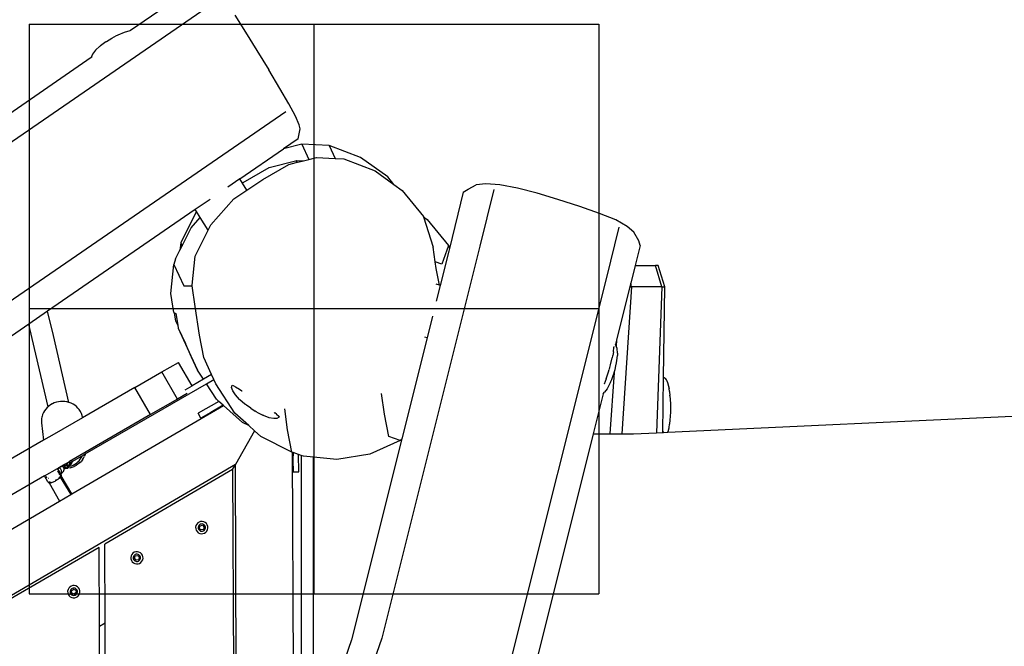
# Model space of a CAD drawing. Units: millimetres. Extents: x -384 to 3336, y -101 to 1313.
# Drawn here: x 407 to 476, y 370 to 414 of the extents above; entities that cross this region are included whole.
import ezdxf

# ---------------------------------------------------------------- set-up
doc = ezdxf.new("R2010")
doc.units = ezdxf.units.MM
doc.header["$LTSCALE"] = 45
doc.header["$PDSIZE"] = -1
doc.layers.add('Fundamenty', color=4, linetype='Continuous')
doc.layers.add('VP-DIM', color=7, linetype='Continuous')
doc.layers.add('VP-EQ', color=7, linetype='Continuous', true_color=0x8a3492)
doc.dimstyles.get("Standard").update_dxf_attribs({"dimtxt": 14, "dimasz": 20, "dimexe": 20, "dimexo": 50, "dimgap": 20, "dimtad": 0, "dimdec": 0, "dimzin": 0, "dimdsep": 46, "dimtxsty": 'Standard', "dimcen": -0.09, "dimadec": 0, "dimazin": 0, "dimtfac": 1, "dimtdec": 4, "dimtofl": 0, "dimtmove": 0, "dimatfit": 3, "dimfxl": 70, "dimfxlon": 1, "dimtolj": 1, "dimtzin": 0, "dimarcsym": 0})

# ---------------------------------------------------------------- blocks, each defined once
blk = doc.blocks.new('*D1255')
at = {"layer": 'Defpoints', "color": 0}
for p in [(243.197, 747.996), (1108.383, 408.367), (243.197, 125.983)]:
    blk.add_point(p, dxfattribs=at)
at = {"layer": 'VP-DIM', "color": 0, "lineweight": -2}
for p, q in [((243.197, 677.996), (243.197, 767.996)), ((1108.383, 677.996), (1108.383, 767.996)), ((263.197, 747.996), (634.515, 747.996)), ((1088.383, 747.996), (711.848, 747.996))]:
    blk.add_line(p, q, dxfattribs=at)
at = {"layer": 'VP-DIM', "color": 0}
for points in [[(263.197, 751.33), (263.197, 744.663), (243.197, 747.996)], [(1088.383, 744.663), (1088.383, 751.33), (1108.383, 747.996)]]:
    blk.add_solid(points, dxfattribs=at)
at = {"layer": 'VP-DIM', "color": 0, "insert": (673.182, 747.996), "char_height": 14, "attachment_point": 5}
blk.add_mtext('\\A1;875', dxfattribs=at)
blk = doc.blocks.new('*D1256')
at = {"layer": 'Defpoints', "color": 0}
for p in [(986.347, 503.996), (283.854, 101.8), (1359.101, 101.8)]:
    blk.add_point(p, dxfattribs=at)
at = {"layer": 'VP-DIM', "color": 0, "lineweight": -2}
for p, q in [((1289.101, 503.996), (1379.101, 503.996)), ((1359.101, 483.996), (1359.101, 335.872)), ((1359.101, 121.8), (1359.101, 265.539)), ((1289.101, 101.8), (1379.101, 101.8))]:
    blk.add_line(p, q, dxfattribs=at)
at = {"layer": 'VP-DIM', "color": 0}
for points in [[(1362.434, 483.996), (1355.767, 483.996), (1359.101, 503.996)], [(1355.767, 121.8), (1362.434, 121.8), (1359.101, 101.8)]]:
    blk.add_solid(points, dxfattribs=at)
at = {"layer": 'VP-DIM', "color": 0, "insert": (1359.101, 300.705), "char_height": 14, "attachment_point": 5, "rotation": 90}
blk.add_mtext('\\A1;410', dxfattribs=at)
blk = doc.blocks.new('*D1263')
at = {"layer": 'Defpoints', "color": 0}
for p in [(994.275, 673.13), (233.548, -87.018), (1469.76, -87.018)]:
    blk.add_point(p, dxfattribs=at)
at = {"layer": 'VP-DIM', "color": 0, "lineweight": -2}
for p, q in [((1399.76, 673.13), (1489.76, 673.13)), ((1469.76, 653.13), (1469.76, 339.847)), ((1469.76, -67.018), (1469.76, 264.847)), ((1399.76, -87.018), (1489.76, -87.018))]:
    blk.add_line(p, q, dxfattribs=at)
at = {"layer": 'VP-DIM', "color": 0}
for points in [[(1473.093, 653.13), (1466.426, 653.13), (1469.76, 673.13)], [(1466.426, -67.018), (1473.093, -67.018), (1469.76, -87.018)]]:
    blk.add_solid(points, dxfattribs=at)
at = {"layer": 'VP-DIM', "color": 0, "insert": (1469.76, 302.347), "char_height": 14, "attachment_point": 5, "rotation": 90}
blk.add_mtext('\\A1;760', dxfattribs=at)
blk = doc.blocks.new('*D1264')
at = {"layer": 'Defpoints', "color": 0}
for p in [(1262.395, 881.341), (92.724, 428.566), (1262.395, 402.938)]:
    blk.add_point(p, dxfattribs=at)
at = {"layer": 'VP-DIM', "color": 0, "lineweight": -2}
for p, q in [((92.724, 811.341), (92.724, 901.341)), ((1262.395, 811.341), (1262.395, 901.341)), ((112.724, 881.341), (637.726, 881.341)), ((1242.395, 881.341), (717.393, 881.341))]:
    blk.add_line(p, q, dxfattribs=at)
at = {"layer": 'VP-DIM', "color": 0}
for points in [[(112.724, 884.674), (112.724, 878.007), (92.724, 881.341)], [(1242.395, 878.007), (1242.395, 884.674), (1262.395, 881.341)]]:
    blk.add_solid(points, dxfattribs=at)
at = {"layer": 'VP-DIM', "color": 0, "insert": (677.559, 881.341), "char_height": 14, "attachment_point": 5}
blk.add_mtext('\\A1;1170', dxfattribs=at)
blk = doc.blocks.new('RB1314_')
at = {"color": 0}
for p, q in [((1742.201, -291.496), (1737.266, -294.886)), ((1719.061, -309.477), (1743.331, -292.787)), ((1744.588, -293.821), (1745.35, -294.998)), ((1735.954, -295.421), (1736.287, -295.245)), ((1736.287, -295.245), (1736.357, -295.208)), ((1736.357, -295.208), (1736.401, -295.188)), ((1736.401, -295.188), (1736.839, -295.008)), ((1736.839, -295.008), (1737.237, -294.893)), ((1737.266, -294.886), (1737.237, -294.893)), ((1737.266, -294.886), (1737.25, -294.896)), ((1745.35, -294.998), (1746.15, -296.28)), ((1735.532, -295.681), (1735.159, -295.961)), ((1735.532, -295.681), (1735.578, -295.651)), ((1735.578, -295.651), (1735.954, -295.421)), ((1734.604, -296.549), (1734.505, -296.78)), ((1734.816, -296.279), (1734.604, -296.549)), ((1735.126, -295.988), (1734.816, -296.279)), ((1735.126, -295.988), (1735.159, -295.961)), ((1746.15, -296.28), (1746.992, -297.654)), ((1734.505, -296.78), (1728.088, -301.198)), ((1734.552, -296.752), (1734.505, -296.78)), ((1734.505, -296.78), (1734.506, -296.784)), ((1747.769, -298.951), (1746.992, -297.654)), ((1748.399, -300.034), (1747.769, -298.951)), ((1748.851, -300.899), (1748.399, -300.034)), ((1723.892, -317.263), (1748.172, -300.567)), ((1749.126, -301.507), (1748.851, -300.899)), ((1749.046, -302.498), (1749.189, -301.783)), ((1749.189, -301.783), (1749.126, -301.507)), ((1749.046, -302.498), (1748.023, -303.2)), ((1744.953, -305.309), (1748.023, -303.2)), ((1749.306, -302.87), (1748.023, -303.2)), ((1751.228, -302.971), (1749.306, -302.87)), ((1749.306, -302.87), (1749.806, -303.935)), ((1753.426, -303.803), (1751.228, -302.971)), ((1751.228, -302.971), (1751.651, -303.873)), ((1747.015, -304.502), (1748.956, -304.005)), ((1748.393, -304.296), (1748.904, -304.165)), ((1748.956, -304.005), (1748.904, -304.165)), ((1748.904, -304.165), (1749.431, -304.031)), ((1748.956, -304.005), (1749.431, -304.031)), ((1749.431, -304.031), (1749.806, -303.935)), ((1749.806, -303.935), (1750.334, -303.8)), ((1750.334, -303.8), (1751.651, -303.873)), ((1751.651, -303.873), (1752.256, -303.907)), ((1752.256, -303.907), (1754.452, -304.746)), ((1755.333, -305.174), (1753.426, -303.803)), ((1745.188, -305.566), (1747.015, -304.502)), ((1746.566, -305.361), (1748.393, -304.296)), ((1754.452, -304.746), (1755.754, -305.69)), ((1744.953, -305.309), (1744.101, -305.895)), ((1745.133, -305.602), (1744.953, -305.309)), ((1745.133, -305.602), (1745.188, -305.566)), ((1745.441, -306.102), (1745.133, -305.602)), ((1745.441, -306.102), (1746.566, -305.361)), ((1755.754, -305.69), (1755.333, -305.174)), ((1744.526, -306.706), (1745.441, -306.102)), ((1755.754, -305.69), (1756.357, -306.126)), ((1756.357, -306.126), (1757.841, -307.953)), ((1760.643, -306.243), (1759.664, -310.186)), ((1760.643, -306.243), (1760.974, -306.035)), ((1760.974, -306.035), (1761.55, -305.722)), ((1762.225, -305.661), (1761.55, -305.722)), ((1762.789, -306.049), (1761.799, -310.04)), ((1763.206, -305.733), (1762.225, -305.661)), ((1764.449, -305.969), (1763.206, -305.733)), ((1765.841, -306.313), (1764.449, -305.969)), ((1767.293, -306.744), (1765.841, -306.313)), ((1742.86, -306.749), (1741.822, -307.463)), ((1742.904, -308.535), (1744.526, -306.706)), ((1768.817, -307.237), (1767.293, -306.744)), ((1741.822, -307.463), (1731.449, -314.598)), ((1741.885, -307.612), (1740.795, -309.797)), ((1741.902, -307.593), (1741.822, -307.463)), ((1741.902, -307.593), (1741.885, -307.612)), ((1742.165, -308.02), (1741.902, -307.593)), ((1770.216, -307.737), (1768.817, -307.237)), ((1741.528, -308.738), (1742.165, -308.02)), ((1742.715, -308.913), (1742.165, -308.02)), ((1757.841, -307.953), (1757.846, -307.971)), ((1757.846, -307.971), (1758.109, -308.159)), ((1757.846, -307.971), (1758.534, -310.09)), ((1758.109, -308.159), (1759.596, -309.976)), ((1771.345, -308.191), (1770.216, -307.737)), ((1772.141, -308.652), (1771.345, -308.191)), ((1740.893, -310.006), (1741.528, -308.738)), ((1741.809, -310.724), (1742.715, -308.913)), ((1742.715, -308.913), (1742.904, -308.535)), ((1771.569, -308.697), (1770.666, -312.336)), ((1772.609, -309.058), (1772.141, -308.652)), ((1772.968, -309.652), (1772.609, -309.058)), ((1773.059, -309.988), (1772.968, -309.652)), ((1740.435, -310.922), (1740.744, -310.305)), ((1740.795, -309.797), (1740.744, -310.305)), ((1740.744, -310.305), (1740.893, -310.006)), ((1740.795, -309.797), (1740.893, -310.006)), ((1761.799, -310.04), (1754.914, -337.561)), ((1758.672, -311.13), (1758.534, -310.09)), ((1759.618, -310.371), (1759.014, -312.785)), ((1759.596, -309.976), (1759.134, -311.296)), ((1759.596, -309.976), (1759.664, -310.186)), ((1759.664, -310.186), (1759.618, -310.371)), ((1773.059, -309.988), (1772.713, -311.383)), ((1740.435, -310.922), (1740.307, -311.322)), ((1741.602, -312.762), (1741.809, -310.724)), ((1759.134, -311.296), (1758.672, -311.13)), ((1758.734, -311.598), (1758.672, -311.13)), ((1740.101, -313.355), (1740.307, -311.322)), ((1740.307, -311.322), (1741.008, -312.815)), ((1758.962, -312.769), (1758.734, -311.598)), ((1772.713, -311.383), (1772.402, -312.635)), ((1772.713, -311.383), (1774.141, -311.383)), ((1774.584, -312.883), (1774.141, -311.383)), ((1774.332, -311.383), (1774.141, -311.383)), ((1774.787, -312.883), (1774.332, -311.383)), ((1770.666, -312.336), (1763.689, -340.223)), ((1741.008, -312.815), (1741.609, -312.811)), ((1741.609, -312.811), (1741.602, -312.762)), ((1741.802, -314.27), (1741.609, -312.811)), ((1759.014, -312.785), (1758.736, -313.897)), ((1758.962, -312.769), (1758.742, -312.703)), ((1759.014, -312.785), (1758.962, -312.769)), ((1772.454, -312.883), (1771.778, -323.213)), ((1772.341, -312.883), (1772.158, -313.618)), ((1772.402, -312.635), (1772.341, -312.883)), ((1772.341, -312.883), (1772.454, -312.883)), ((1772.454, -312.883), (1772.402, -312.635)), ((1774.584, -312.883), (1772.454, -312.883)), ((1774.584, -312.883), (1774.222, -323.137)), ((1774.584, -312.883), (1774.787, -312.883)), ((1774.709, -319.266), (1774.787, -312.883)), ((1740.316, -314.682), (1740.101, -313.355)), ((1772.158, -313.618), (1771.405, -316.63)), ((1731.449, -314.598), (1730.129, -315.506)), ((1731.863, -316.303), (1731.449, -314.598)), ((1742.126, -316.284), (1741.802, -314.27)), ((1740.316, -314.682), (1740.357, -314.706)), ((1740.357, -314.706), (1740.444, -314.756)), ((1740.455, -315.288), (1740.357, -314.706)), ((1740.444, -314.756), (1740.589, -315.583)), ((1740.589, -315.583), (1740.455, -315.288)), ((1758.473, -314.949), (1758.094, -316.464)), ((1730.129, -315.506), (1724.825, -319.155)), ((1730.375, -316.519), (1730.129, -315.506)), ((1740.589, -315.583), (1740.627, -315.795)), ((1740.627, -315.795), (1741.499, -317.731)), ((1740.627, -315.795), (1741.129, -316.866)), ((1731.477, -321.31), (1730.375, -316.519)), ((1732.943, -321), (1731.863, -316.303)), ((1742.429, -317.843), (1742.126, -316.284)), ((1758.094, -316.464), (1756.32, -323.556)), ((1758.094, -316.464), (1757.953, -316.421)), ((1771.405, -316.63), (1771.329, -316.931)), ((1771.405, -316.63), (1771.375, -317.048)), ((1741.562, -317.829), (1741.129, -316.866)), ((1771.184, -317.46), (1771.226, -317.123)), ((1771.224, -317.083), (1771.225, -317.079)), ((1771.224, -317.083), (1771.226, -317.123)), ((1771.329, -316.931), (1771.327, -316.939)), ((1771.357, -317), (1771.329, -316.931)), ((1771.375, -317.048), (1771.357, -317)), ((1771.438, -317.223), (1771.375, -317.048)), ((1771.461, -317.546), (1771.438, -317.223)), ((1741.499, -317.731), (1741.562, -317.829)), ((1741.499, -317.731), (1741.967, -318.729)), ((1741.967, -318.729), (1741.562, -317.829)), ((1742.965, -319.038), (1742.429, -317.843)), ((1770.984, -318.36), (1771.101, -317.882)), ((1771.13, -317.726), (1771.101, -317.882)), ((1771.137, -317.698), (1771.13, -317.726)), ((1771.184, -317.46), (1771.137, -317.698)), ((1771.405, -318.232), (1771.426, -318.063)), ((1771.426, -318.063), (1771.462, -317.71)), ((1771.461, -317.546), (1771.462, -317.71)), ((1739.474, -318.864), (1740.643, -318.189)), ((1741.591, -319.831), (1740.643, -318.189)), ((1742.387, -319.372), (1741.967, -318.729)), ((1770.841, -318.859), (1770.889, -318.692)), ((1770.899, -318.65), (1770.889, -318.692)), ((1770.899, -318.65), (1770.984, -318.36)), ((1771.243, -318.897), (1771.305, -318.682)), ((1771.305, -318.682), (1771.363, -318.443)), ((1771.363, -318.443), (1771.405, -318.232)), ((1737.579, -319.958), (1739.474, -318.864)), ((1740.574, -320.769), (1739.474, -318.864)), ((1742.387, -319.372), (1741.591, -319.831)), ((1742.965, -319.038), (1742.387, -319.372)), ((1742.606, -319.707), (1743.13, -319.404)), ((1743.13, -319.404), (1742.965, -319.038)), ((1743.266, -319.707), (1743.13, -319.404)), ((1770.68, -319.348), (1770.539, -319.717)), ((1770.68, -319.348), (1770.841, -318.859)), ((1771.243, -318.897), (1770.936, -323.213)), ((1770.988, -319.583), (1771.069, -319.398)), ((1771.069, -319.398), (1771.153, -319.176)), ((1771.153, -319.176), (1771.233, -318.932)), ((1771.233, -318.932), (1771.243, -318.897)), ((1774.662, -323.116), (1774.709, -319.266)), ((1774.75, -319.275), (1774.709, -319.266)), ((1774.814, -319.318), (1774.75, -319.275)), ((1774.868, -319.356), (1774.814, -319.318)), ((1774.909, -319.42), (1774.868, -319.356)), ((1774.96, -319.503), (1774.909, -319.42)), ((1737.579, -319.958), (1733.9, -322.082)), ((1734.098, -324.619), (1742.606, -319.707)), ((1738.679, -321.863), (1737.579, -319.958)), ((1741.108, -320.11), (1741.591, -319.831)), ((1743.304, -320.775), (1742.606, -319.707)), ((1744.601, -321.756), (1743.266, -319.707)), ((1744.372, -319.954), (1744.406, -319.781)), ((1744.453, -320.191), (1744.372, -319.954)), ((1744.406, -319.781), (1744.474, -319.807)), ((1744.474, -319.807), (1744.65, -319.908)), ((1744.65, -319.908), (1744.923, -320.076)), ((1744.923, -320.076), (1745.095, -320.186)), ((1770.538, -319.726), (1770.539, -319.717)), ((1770.741, -320.048), (1770.556, -320.287)), ((1770.844, -319.858), (1770.741, -320.048)), ((1770.988, -319.583), (1770.844, -319.858)), ((1774.764, -319.533), (1774.769, -319.523)), ((1775.008, -319.629), (1774.96, -319.503)), ((1774.968, -319.571), (1774.97, -319.574)), ((1775.052, -319.797), (1775.008, -319.629)), ((1775.092, -320.002), (1775.052, -319.797)), ((1775.054, -319.836), (1775.059, -319.858)), ((1775.059, -319.858), (1775.092, -320.027)), ((1775.092, -320.027), (1775.092, -320.002)), ((1775.123, -320.236), (1775.092, -320.027)), ((1740.574, -320.769), (1738.679, -321.863)), ((1741.26, -320.373), (1740.574, -320.769)), ((1743.477, -320.93), (1743.304, -320.775)), ((1744.645, -320.477), (1744.453, -320.191)), ((1744.933, -320.79), (1744.645, -320.477)), ((1744.956, -320.815), (1744.933, -320.79)), ((1745.311, -321.124), (1744.956, -320.815)), ((1745.095, -320.186), (1745.101, -320.188)), ((1745.101, -320.188), (1745.11, -320.195)), ((1755.1, -321.833), (1754.906, -320.368)), ((1770.459, -320.411), (1769.758, -323.213)), ((1770.459, -320.411), (1770.556, -320.287)), ((1770.486, -320.301), (1770.459, -320.411)), ((1775.123, -320.236), (1775.125, -320.239)), ((1775.125, -320.239), (1775.129, -320.282)), ((1775.129, -320.282), (1775.152, -320.502)), ((1775.155, -320.536), (1775.152, -320.502)), ((1775.155, -320.536), (1775.174, -320.809)), ((1775.174, -320.809), (1775.185, -321.096)), ((1731.314, -321.476), (1731.228, -321.594)), ((1731.413, -321.367), (1731.314, -321.476)), ((1731.477, -321.31), (1731.413, -321.367)), ((1731.524, -321.268), (1731.477, -321.31)), ((1731.48, -321.322), (1731.477, -321.31)), ((1731.646, -321.18), (1731.524, -321.268)), ((1731.776, -321.105), (1731.646, -321.18)), ((1731.784, -321.101), (1731.776, -321.105)), ((1731.92, -321.039), (1731.784, -321.101)), ((1732.063, -320.991), (1731.92, -321.039)), ((1732.211, -320.956), (1732.063, -320.991)), ((1732.361, -320.937), (1732.211, -320.956)), ((1732.512, -320.931), (1732.361, -320.937)), ((1732.663, -320.941), (1732.512, -320.931)), ((1732.811, -320.965), (1732.663, -320.941)), ((1732.811, -320.965), (1732.818, -320.967)), ((1732.943, -321), (1732.818, -320.967)), ((1732.946, -321.015), (1732.943, -321)), ((1732.965, -321.006), (1732.943, -321)), ((1733.106, -321.059), (1732.965, -321.006)), ((1733.239, -321.126), (1733.106, -321.059)), ((1733.148, -327.434), (1743.803, -321.222)), ((1733.364, -321.206), (1733.239, -321.126)), ((1733.478, -321.297), (1733.364, -321.206)), ((1733.581, -321.399), (1733.478, -321.297)), ((1733.671, -321.511), (1733.581, -321.399)), ((1733.748, -321.631), (1733.671, -321.511)), ((1743.477, -320.93), (1742.012, -321.757)), ((1743.786, -321.207), (1742.906, -321.712)), ((1743.786, -321.207), (1743.477, -320.93)), ((1743.803, -321.222), (1743.786, -321.207)), ((1745.125, -322.404), (1743.803, -321.222)), ((1745.351, -321.155), (1745.311, -321.124)), ((1745.417, -321.203), (1745.351, -321.155)), ((1745.717, -321.417), (1745.417, -321.203)), ((1745.717, -321.417), (1746.025, -321.611)), ((1748.299, -322.929), (1748.105, -321.464)), ((1775.185, -321.096), (1775.189, -321.389)), ((1775.189, -321.389), (1775.185, -321.682)), ((1731.026, -322.146), (1731.016, -322.287)), ((1731.052, -322.007), (1731.026, -322.146)), ((1731.052, -322.007), (1731.056, -321.987)), ((1731.098, -321.851), (1731.056, -321.987)), ((1731.155, -321.72), (1731.098, -321.851)), ((1731.228, -321.594), (1731.155, -321.72)), ((1733.9, -322.082), (1731.911, -323.23)), ((1738.679, -321.863), (1732.986, -325.15)), ((1733.81, -321.759), (1733.748, -321.631)), ((1733.819, -321.777), (1733.81, -321.759)), ((1733.865, -321.911), (1733.819, -321.777)), ((1733.896, -322.048), (1733.865, -321.911)), ((1733.896, -322.048), (1733.9, -322.082)), ((1742.209, -322.105), (1742.012, -321.757)), ((1742.906, -321.712), (1742.209, -322.105)), ((1745.581, -322.635), (1744.601, -321.756)), ((1746.096, -321.654), (1746.025, -321.611)), ((1746.141, -321.68), (1746.096, -321.654)), ((1746.141, -321.68), (1746.561, -321.89)), ((1746.595, -321.903), (1746.561, -321.89)), ((1746.595, -321.903), (1746.995, -322.051)), ((1746.995, -322.051), (1747.331, -322.119)), ((1747.331, -322.119), (1747.582, -322.104)), ((1747.371, -321.721), (1747.387, -321.731)), ((1747.387, -321.731), (1747.4, -321.743)), ((1747.528, -321.836), (1747.4, -321.743)), ((1747.528, -321.836), (1747.684, -321.958)), ((1747.582, -322.104), (1747.729, -322.007)), ((1747.729, -322.007), (1747.684, -321.958)), ((1755.404, -323.395), (1755.1, -321.833)), ((1775.014, -323.1), (1800.257, -321.919)), ((1775.173, -321.968), (1775.153, -322.24)), ((1775.185, -321.682), (1775.173, -321.968)), ((1731.016, -322.287), (1731.023, -322.428)), ((1731.023, -322.428), (1731.167, -323.66)), ((1745.581, -322.635), (1745.125, -322.404)), ((1745.988, -323), (1745.581, -322.635)), ((1775.056, -322.911), (1775.013, -323.07)), ((1775.049, -322.973), (1775.089, -322.771)), ((1775.082, -322.78), (1775.056, -322.911)), ((1775.089, -322.771), (1775.12, -322.539)), ((1775.123, -322.536), (1775.12, -322.539)), ((1775.127, -322.492), (1775.123, -322.536)), ((1775.15, -322.274), (1775.127, -322.492)), ((1775.153, -322.24), (1775.15, -322.274)), ((1731.911, -323.23), (1731.167, -323.66)), ((1731.911, -323.23), (1731.883, -323.218)), ((1745.988, -323), (1744.635, -325.367)), ((1746.422, -323.389), (1745.988, -323)), ((1748.604, -324.495), (1746.422, -323.389)), ((1748.604, -324.495), (1748.299, -322.929)), ((1756.32, -323.556), (1752.787, -337.675)), ((1756.212, -323.685), (1755.404, -323.395)), ((1756.32, -323.556), (1756.212, -323.685)), ((1769.758, -323.213), (1765.597, -339.844)), ((1769.758, -323.213), (1770.936, -323.213)), ((1770.936, -323.213), (1771.778, -323.213)), ((1771.778, -323.213), (1772.601, -323.213)), ((1772.601, -323.213), (1774.222, -323.137)), ((1774.222, -323.137), (1774.662, -323.116)), ((1774.662, -323.116), (1774.714, -323.114)), ((1774.714, -323.114), (1774.694, -323.051)), ((1774.714, -323.114), (1775.001, -323.1)), ((1775.013, -323.07), (1775.001, -323.1)), ((1775.001, -323.1), (1775.014, -323.1)), ((1775.014, -323.1), (1775.049, -322.973)), ((1731.167, -323.66), (1716.244, -332.276)), ((1756.212, -323.685), (1754.07, -324.648)), ((1733.182, -325.148), (1733.883, -324.743)), ((1733.744, -324.999), (1733.813, -324.893)), ((1733.813, -324.893), (1733.869, -324.782)), ((1733.869, -324.782), (1733.883, -324.743)), ((1733.883, -324.743), (1734.098, -324.619)), ((1733.897, -325.035), (1733.976, -324.913)), ((1733.976, -324.913), (1734.041, -324.785)), ((1734.091, -324.651), (1734.041, -324.785)), ((1734.098, -324.619), (1734.091, -324.651)), ((1748.632, -324.505), (1748.604, -324.495)), ((1748.632, -324.505), (1748.736, -349.245)), ((1748.683, -324.523), (1748.632, -324.505)), ((1748.683, -324.523), (1748.682, -325.028)), ((1748.682, -325.028), (1748.686, -324.524)), ((1748.686, -324.524), (1748.683, -324.523)), ((1749.08, -324.666), (1748.686, -324.524)), ((1749.085, -325.87), (1749.08, -324.666)), ((1749.255, -324.729), (1749.08, -324.666)), ((1749.414, -324.786), (1749.255, -324.729)), ((1749.255, -324.729), (1749.255, -338.842)), ((1750.134, -324.859), (1749.414, -324.786)), ((1751.751, -325.023), (1750.134, -324.859)), ((1750.134, -339.844), (1750.134, -324.859)), ((1754.07, -324.648), (1751.751, -325.023)), ((1744.635, -325.367), (1678.776, -363.763)), ((1731.231, -326.163), (1732.14, -325.638)), ((1732.153, -325.661), (1732.096, -325.688)), ((1732.14, -325.638), (1732.223, -325.59)), ((1732.14, -325.638), (1732.153, -325.661)), ((1732.206, -325.636), (1732.153, -325.661)), ((1732.153, -325.661), (1732.293, -325.902)), ((1732.254, -325.611), (1732.206, -325.636)), ((1732.223, -325.59), (1732.231, -325.586)), ((1732.223, -325.59), (1732.233, -325.591)), ((1732.231, -325.586), (1732.24, -325.581)), ((1732.231, -325.586), (1732.233, -325.591)), ((1732.233, -325.591), (1732.237, -325.597)), ((1732.237, -325.597), (1732.245, -325.603)), ((1732.24, -325.581), (1732.571, -325.393)), ((1732.24, -325.581), (1732.267, -325.593)), ((1732.245, -325.603), (1732.249, -325.607)), ((1732.249, -325.607), (1732.254, -325.611)), ((1732.277, -325.6), (1732.254, -325.611)), ((1732.254, -325.611), (1732.264, -325.619)), ((1732.264, -325.619), (1732.264, -325.625)), ((1732.277, -325.6), (1732.267, -325.593)), ((1732.313, -325.581), (1732.277, -325.6)), ((1732.311, -325.622), (1732.277, -325.6)), ((1732.311, -325.622), (1732.349, -325.658)), ((1732.401, -325.534), (1732.313, -325.581)), ((1732.349, -325.658), (1732.38, -325.699)), ((1732.464, -325.494), (1732.401, -325.534)), ((1732.418, -325.499), (1732.422, -325.499)), ((1732.422, -325.499), (1732.474, -325.467)), ((1732.464, -325.494), (1732.485, -325.478)), ((1732.47, -325.464), (1732.474, -325.467)), ((1732.498, -325.458), (1732.474, -325.467)), ((1732.474, -325.467), (1732.485, -325.478)), ((1732.485, -325.478), (1732.545, -325.432)), ((1732.485, -325.478), (1732.512, -325.503)), ((1732.489, -325.505), (1732.508, -325.507)), ((1732.496, -325.518), (1732.491, -325.513)), ((1732.545, -325.432), (1732.498, -325.458)), ((1732.512, -325.503), (1732.543, -325.545)), ((1732.534, -325.51), (1732.598, -325.517)), ((1732.543, -325.545), (1732.567, -325.591)), ((1732.571, -325.393), (1732.545, -325.432)), ((1732.587, -325.393), (1732.545, -325.432)), ((1732.567, -325.591), (1732.571, -325.602)), ((1732.575, -325.388), (1732.571, -325.393)), ((1732.571, -325.602), (1732.607, -325.611)), ((1732.571, -325.602), (1732.581, -325.635)), ((1732.575, -325.388), (1732.578, -325.385)), ((1732.614, -325.592), (1732.576, -325.576)), ((1732.578, -325.385), (1732.62, -325.361)), ((1732.578, -325.385), (1732.587, -325.393)), ((1732.581, -325.635), (1732.583, -325.641)), ((1732.616, -325.635), (1732.581, -325.635)), ((1732.583, -325.641), (1732.59, -325.692)), ((1732.593, -325.387), (1732.587, -325.393)), ((1732.587, -325.393), (1732.596, -325.401)), ((1732.615, -325.372), (1732.593, -325.387)), ((1732.596, -325.401), (1732.593, -325.387)), ((1732.599, -325.419), (1732.596, -325.401)), ((1732.596, -325.401), (1732.605, -325.41)), ((1732.598, -325.517), (1732.613, -325.518)), ((1732.608, -325.47), (1732.599, -325.419)), ((1732.685, -325.447), (1732.605, -325.41)), ((1732.616, -325.614), (1732.607, -325.611)), ((1732.613, -325.518), (1732.608, -325.47)), ((1732.608, -325.707), (1732.613, -325.679)), ((1732.616, -325.561), (1732.613, -325.518)), ((1732.613, -325.518), (1732.662, -325.518)), ((1732.613, -325.679), (1732.616, -325.644)), ((1732.614, -325.592), (1732.616, -325.561)), ((1732.616, -325.598), (1732.614, -325.592)), ((1732.664, -325.604), (1732.614, -325.592)), ((1732.62, -325.361), (1732.615, -325.372)), ((1732.62, -325.372), (1732.615, -325.372)), ((1732.616, -325.598), (1732.616, -325.614)), ((1732.629, -325.617), (1732.616, -325.614)), ((1732.616, -325.614), (1732.616, -325.635)), ((1732.616, -325.635), (1732.616, -325.644)), ((1732.729, -325.637), (1732.616, -325.635)), ((1732.62, -325.361), (1732.644, -325.347)), ((1732.664, -325.367), (1732.62, -325.372)), ((1732.629, -325.617), (1732.68, -325.62)), ((1732.644, -325.347), (1732.742, -325.291)), ((1732.644, -325.347), (1732.648, -325.352)), ((1732.648, -325.352), (1732.664, -325.367)), ((1732.69, -325.364), (1732.664, -325.367)), ((1732.664, -325.367), (1732.686, -325.388)), ((1732.714, -325.608), (1732.664, -325.604)), ((1732.68, -325.62), (1732.731, -325.615)), ((1732.718, -325.456), (1732.685, -325.447)), ((1732.686, -325.388), (1732.729, -325.417)), ((1732.7, -325.519), (1732.73, -325.519)), ((1732.809, -325.466), (1732.718, -325.456)), ((1732.729, -325.417), (1732.777, -325.438)), ((1732.729, -325.637), (1732.88, -325.625)), ((1732.75, -325.613), (1732.731, -325.615)), ((1732.742, -325.291), (1732.986, -325.15)), ((1732.763, -325.323), (1732.742, -325.291)), ((1732.799, -325.598), (1732.75, -325.613)), ((1732.763, -325.323), (1732.785, -325.353)), ((1732.816, -325.588), (1732.776, -325.6)), ((1732.777, -325.438), (1732.827, -325.45)), ((1732.878, -325.324), (1732.785, -325.353)), ((1732.817, -325.395), (1732.785, -325.353)), ((1732.816, -325.588), (1732.799, -325.598)), ((1732.8, -325.514), (1732.838, -325.51)), ((1732.872, -325.453), (1732.809, -325.466)), ((1732.845, -325.576), (1732.816, -325.588)), ((1732.817, -325.395), (1732.863, -325.437)), ((1732.827, -325.45), (1732.872, -325.453)), ((1732.862, -325.565), (1732.845, -325.576)), ((1732.903, -325.535), (1732.862, -325.565)), ((1732.863, -325.437), (1732.899, -325.447)), ((1732.872, -325.453), (1732.879, -325.453)), ((1732.879, -325.453), (1732.899, -325.447)), ((1732.88, -325.505), (1732.937, -325.498)), ((1733.029, -325.597), (1732.88, -325.625)), ((1732.987, -325.396), (1732.899, -325.447)), ((1732.923, -325.425), (1732.899, -325.447)), ((1732.899, -325.447), (1732.93, -325.448)), ((1732.937, -325.498), (1732.903, -325.535)), ((1732.931, -325.38), (1732.924, -325.42)), ((1732.93, -325.448), (1732.973, -325.435)), ((1732.939, -325.494), (1732.937, -325.498)), ((1732.965, -325.455), (1732.939, -325.494)), ((1732.947, -325.493), (1732.939, -325.494)), ((1733.066, -325.38), (1732.947, -325.493)), ((1732.947, -325.493), (1732.995, -325.484)), ((1732.973, -325.435), (1732.965, -325.455)), ((1732.994, -325.276), (1732.971, -325.288)), ((1732.985, -325.407), (1732.973, -325.435)), ((1732.973, -325.435), (1732.979, -325.434)), ((1732.974, -325.202), (1732.975, -325.205)), ((1732.975, -325.205), (1732.991, -325.254)), ((1732.979, -325.434), (1733.025, -325.411)), ((1732.987, -325.396), (1732.985, -325.407)), ((1733.034, -325.233), (1732.986, -325.15)), ((1732.991, -325.393), (1732.987, -325.396)), ((1732.991, -325.254), (1732.994, -325.276)), ((1732.991, -325.393), (1733.051, -325.324)), ((1732.994, -325.363), (1732.991, -325.393)), ((1733.074, -325.235), (1732.994, -325.276)), ((1732.994, -325.276), (1732.998, -325.306)), ((1732.995, -325.484), (1733.122, -325.448)), ((1732.998, -325.306), (1732.998, -325.313)), ((1733.025, -325.411), (1733.066, -325.38)), ((1733.029, -325.597), (1733.174, -325.556)), ((1733.034, -325.233), (1733.101, -325.195)), ((1733.051, -325.324), (1733.067, -325.29)), ((1733.066, -325.38), (1733.101, -325.343)), ((1733.067, -325.29), (1733.097, -325.216)), ((1733.097, -325.216), (1733.074, -325.235)), ((1733.097, -325.216), (1733.1, -325.209)), ((1733.16, -325.166), (1733.1, -325.209)), ((1733.1, -325.209), (1733.101, -325.195)), ((1733.101, -325.195), (1733.161, -325.16)), ((1733.101, -325.343), (1733.114, -325.325)), ((1733.114, -325.325), (1733.128, -325.3)), ((1733.122, -325.448), (1733.245, -325.4)), ((1733.128, -325.3), (1733.148, -325.253)), ((1733.128, -325.3), (1733.141, -325.283)), ((1733.141, -325.283), (1733.16, -325.236)), ((1733.148, -325.253), (1733.159, -325.203)), ((1733.159, -325.203), (1733.16, -325.166)), ((1733.16, -325.166), (1733.161, -325.16)), ((1733.169, -325.212), (1733.16, -325.236)), ((1733.182, -325.148), (1733.161, -325.16)), ((1733.169, -325.212), (1733.179, -325.164)), ((1733.174, -325.556), (1733.314, -325.501)), ((1733.182, -325.148), (1733.179, -325.164)), ((1733.245, -325.4), (1733.362, -325.34)), ((1733.314, -325.501), (1733.321, -325.498)), ((1733.448, -325.432), (1733.321, -325.498)), ((1733.362, -325.34), (1733.472, -325.269)), ((1733.448, -325.432), (1733.456, -325.428)), ((1733.582, -325.346), (1733.456, -325.428)), ((1733.472, -325.269), (1733.573, -325.187)), ((1733.573, -325.187), (1733.664, -325.097)), ((1733.699, -325.253), (1733.582, -325.346)), ((1733.664, -325.097), (1733.744, -324.999)), ((1733.699, -325.253), (1733.804, -325.148)), ((1733.897, -325.035), (1733.804, -325.148)), ((1744.437, -325.714), (1744.635, -325.367)), ((1744.784, -360.533), (1744.635, -325.367)), ((1748.682, -325.028), (1748.685, -325.028)), ((1748.682, -325.028), (1748.685, -325.871)), ((1731.231, -326.163), (1715.72, -335.126)), ((1731.469, -326.575), (1731.231, -326.163)), ((1731.316, -326.184), (1731.38, -326.295)), ((1731.525, -326.346), (1731.514, -326.352)), ((1732.237, -325.933), (1732.17, -325.816)), ((1732.186, -326.386), (1732.233, -326.349)), ((1732.267, -326.299), (1732.226, -326.332)), ((1732.233, -326.349), (1732.275, -326.313)), ((1732.261, -325.921), (1732.237, -325.933)), ((1732.237, -325.933), (1732.271, -325.992)), ((1732.283, -326.285), (1732.267, -326.299)), ((1732.274, -325.992), (1732.271, -325.992)), ((1732.314, -326.067), (1732.271, -325.992)), ((1732.275, -326.313), (1732.312, -326.278)), ((1732.293, -325.902), (1732.278, -325.911)), ((1732.344, -325.99), (1732.293, -325.902)), ((1732.306, -326.264), (1732.336, -326.236)), ((1732.312, -326.278), (1732.343, -326.246)), ((1732.344, -325.99), (1732.313, -325.994)), ((1732.323, -326.082), (1732.331, -326.076)), ((1732.331, -326.076), (1732.366, -326.039)), ((1732.336, -326.236), (1732.368, -326.16)), ((1732.363, -326.208), (1732.336, -326.236)), ((1732.368, -326.16), (1732.34, -326.112)), ((1732.343, -326.246), (1732.368, -326.217)), ((1732.343, -326.246), (1733.077, -327.475)), ((1732.359, -325.989), (1732.344, -325.99)), ((1732.344, -325.99), (1732.37, -326.036)), ((1732.402, -325.976), (1732.359, -325.989)), ((1732.383, -326.186), (1732.363, -326.208)), ((1732.366, -326.039), (1732.37, -326.036)), ((1732.383, -326.186), (1732.368, -326.16)), ((1732.368, -326.217), (1732.387, -326.193)), ((1732.494, -325.921), (1732.37, -326.036)), ((1732.37, -326.036), (1732.394, -325.996)), ((1732.378, -326.05), (1732.37, -326.036)), ((1732.378, -326.05), (1732.395, -326.087)), ((1732.404, -325.746), (1732.38, -325.699)), ((1732.388, -326.18), (1732.383, -326.186)), ((1732.387, -326.193), (1732.4, -326.172)), ((1732.4, -326.161), (1732.388, -326.18)), ((1732.394, -325.996), (1732.402, -325.976)), ((1732.395, -326.087), (1732.403, -326.127)), ((1732.4, -326.161), (1732.403, -326.155)), ((1732.402, -326.165), (1732.4, -326.161)), ((1732.4, -326.172), (1732.402, -326.165)), ((1732.402, -325.976), (1732.413, -325.948)), ((1732.408, -325.974), (1732.402, -325.976)), ((1732.403, -326.127), (1732.405, -326.149)), ((1732.403, -326.155), (1732.405, -326.149)), ((1732.42, -325.795), (1732.404, -325.746)), ((1733.148, -327.434), (1732.405, -326.149)), ((1732.454, -325.952), (1732.408, -325.974)), ((1732.413, -325.948), (1732.424, -325.898)), ((1732.427, -325.847), (1732.42, -325.795)), ((1732.424, -325.898), (1732.427, -325.847)), ((1732.494, -325.921), (1732.454, -325.952)), ((1732.529, -325.884), (1732.494, -325.921)), ((1732.529, -325.884), (1732.542, -325.867)), ((1732.557, -325.841), (1732.542, -325.867)), ((1732.577, -325.794), (1732.557, -325.841)), ((1732.557, -325.841), (1732.569, -325.824)), ((1732.569, -325.824), (1732.588, -325.778)), ((1732.588, -325.744), (1732.577, -325.794)), ((1732.59, -325.692), (1732.588, -325.744)), ((1732.588, -325.778), (1732.597, -325.755)), ((1732.608, -325.707), (1732.597, -325.755)), ((1744.437, -325.714), (1735.459, -330.948)), ((1744.437, -325.714), (1744.586, -361.097)), ((1748.685, -325.871), (1749.085, -325.87)), ((1731.398, -326.419), (1731.387, -326.425)), ((1731.469, -326.575), (1731.493, -326.608)), ((1731.493, -326.608), (1731.523, -326.636)), ((1731.523, -326.636), (1731.541, -326.649)), ((1731.573, -326.629), (1731.532, -326.558)), ((1731.545, -326.648), (1731.541, -326.649)), ((1731.541, -326.649), (1731.547, -326.651)), ((1731.547, -326.651), (1731.545, -326.648)), ((1731.554, -326.649), (1731.547, -326.651)), ((1731.547, -326.651), (1731.552, -326.653)), ((1731.552, -326.653), (1731.556, -326.653)), ((1731.552, -326.653), (1732.286, -327.936)), ((1731.56, -326.65), (1731.554, -326.649)), ((1731.556, -326.653), (1731.56, -326.65)), ((1731.556, -326.653), (1732.289, -327.934)), ((1731.584, -326.648), (1731.56, -326.65)), ((1731.564, -326.654), (1731.56, -326.65)), ((1731.579, -326.655), (1731.564, -326.654)), ((1731.626, -326.638), (1731.573, -326.629)), ((1731.573, -326.629), (1731.584, -326.648)), ((1731.579, -326.655), (1731.588, -326.655)), ((1731.613, -326.641), (1731.584, -326.648)), ((1731.584, -326.648), (1731.586, -326.652)), ((1731.588, -326.655), (1731.618, -326.65)), ((1731.626, -326.638), (1731.613, -326.641)), ((1731.618, -326.65), (1731.656, -326.643)), ((1731.649, -326.632), (1731.626, -326.638)), ((1731.656, -326.643), (1731.626, -326.638)), ((1731.66, -326.629), (1731.649, -326.632)), ((1731.649, -326.632), (1731.656, -326.643)), ((1731.699, -326.632), (1731.656, -326.643)), ((1731.692, -326.619), (1731.685, -326.621)), ((1731.72, -326.61), (1731.692, -326.619)), ((1731.699, -326.632), (1731.748, -326.617)), ((1731.748, -326.617), (1731.8, -326.599)), ((1731.8, -326.599), (1731.855, -326.577)), ((1731.855, -326.577), (1731.912, -326.551)), ((1731.912, -326.551), (1731.914, -326.55)), ((1731.917, -326.548), (1731.914, -326.55)), ((1731.917, -326.548), (1731.969, -326.522)), ((1731.969, -326.522), (1732.026, -326.491)), ((1732.016, -326.473), (1731.974, -326.496)), ((1732.026, -326.491), (1732.082, -326.457)), ((1732.072, -326.439), (1732.042, -326.457)), ((1732.084, -326.431), (1732.072, -326.439)), ((1732.133, -326.424), (1732.082, -326.457)), ((1732.133, -326.424), (1732.136, -326.422)), ((1732.136, -326.422), (1732.186, -326.386)), ((1732.289, -327.934), (1733.077, -327.475)), ((1733.077, -327.475), (1733.148, -327.434)), ((1716.053, -337.4), (1732.286, -327.936)), ((1732.286, -327.936), (1732.289, -327.934)), ((1741.868, -329.65), (1741.844, -329.76)), ((1741.844, -329.76), (1741.851, -329.873)), ((1741.919, -329.549), (1741.868, -329.65)), ((1741.994, -329.465), (1741.919, -329.549)), ((1742.089, -329.403), (1741.994, -329.465)), ((1742.035, -329.709), (1742.021, -329.774)), ((1742.021, -329.774), (1742.025, -329.841)), ((1742.065, -329.649), (1742.035, -329.709)), ((1742.109, -329.599), (1742.065, -329.649)), ((1742.196, -329.368), (1742.089, -329.403)), ((1742.102, -329.823), (1742.163, -329.658)), ((1742.215, -329.959), (1742.102, -329.823)), ((1742.165, -329.563), (1742.109, -329.599)), ((1742.163, -329.658), (1742.337, -329.628)), ((1742.229, -329.542), (1742.165, -329.563)), ((1742.309, -329.362), (1742.196, -329.368)), ((1742.295, -329.538), (1742.229, -329.542)), ((1742.361, -329.552), (1742.295, -329.538)), ((1742.419, -329.385), (1742.309, -329.362)), ((1742.337, -329.628), (1742.45, -329.763)), ((1742.42, -329.582), (1742.361, -329.552)), ((1742.45, -329.763), (1742.389, -329.929)), ((1742.52, -329.436), (1742.419, -329.385)), ((1742.47, -329.627), (1742.42, -329.582)), ((1742.506, -329.683), (1742.47, -329.627)), ((1742.527, -329.746), (1742.506, -329.683)), ((1742.517, -329.878), (1742.531, -329.813)), ((1742.604, -329.511), (1742.52, -329.436)), ((1742.531, -329.813), (1742.527, -329.746)), ((1742.666, -329.606), (1742.604, -329.511)), ((1742.701, -329.713), (1742.666, -329.606)), ((1742.684, -329.937), (1742.707, -329.826)), ((1742.707, -329.826), (1742.701, -329.713)), ((1741.851, -329.873), (1741.886, -329.981)), ((1741.886, -329.981), (1741.947, -330.075)), ((1741.947, -330.075), (1742.032, -330.151)), ((1742.025, -329.841), (1742.045, -329.904)), ((1742.032, -330.151), (1742.132, -330.202)), ((1742.045, -329.904), (1742.082, -329.96)), ((1742.082, -329.96), (1742.132, -330.004)), ((1742.132, -330.004), (1742.191, -330.034)), ((1742.132, -330.202), (1742.243, -330.225)), ((1742.191, -330.034), (1742.256, -330.048)), ((1742.389, -329.929), (1742.215, -329.959)), ((1742.243, -330.225), (1742.356, -330.219)), ((1742.256, -330.048), (1742.323, -330.045)), ((1742.323, -330.045), (1742.386, -330.024)), ((1742.356, -330.219), (1742.463, -330.183)), ((1742.386, -330.024), (1742.442, -329.987)), ((1742.442, -329.987), (1742.487, -329.938)), ((1742.463, -330.183), (1742.558, -330.122)), ((1742.487, -329.938), (1742.517, -329.878)), ((1742.558, -330.122), (1742.633, -330.038)), ((1742.633, -330.038), (1742.684, -329.937)), ((1735.06, -331.181), (1726.082, -336.415)), ((1735.083, -336.723), (1735.06, -331.181)), ((1735.482, -336.491), (1735.459, -330.948)), ((1737.312, -331.774), (1737.289, -331.884)), ((1737.289, -331.884), (1737.295, -331.997)), ((1737.363, -331.673), (1737.312, -331.774)), ((1737.438, -331.589), (1737.363, -331.673)), ((1737.533, -331.527), (1737.438, -331.589)), ((1737.479, -331.832), (1737.465, -331.898)), ((1737.465, -331.898), (1737.469, -331.964)), ((1737.509, -331.773), (1737.479, -331.832)), ((1737.554, -331.723), (1737.509, -331.773)), ((1737.64, -331.492), (1737.533, -331.527)), ((1737.546, -331.947), (1737.607, -331.782)), ((1737.61, -331.687), (1737.554, -331.723)), ((1737.607, -331.782), (1737.781, -331.751)), ((1737.673, -331.666), (1737.61, -331.687)), ((1737.753, -331.486), (1737.64, -331.492)), ((1737.74, -331.662), (1737.673, -331.666)), ((1737.805, -331.676), (1737.74, -331.662)), ((1737.864, -331.509), (1737.753, -331.486)), ((1737.781, -331.751), (1737.894, -331.887)), ((1737.864, -331.706), (1737.805, -331.676)), ((1737.894, -331.887), (1737.833, -332.053)), ((1737.964, -331.56), (1737.864, -331.509)), ((1737.914, -331.751), (1737.864, -331.706)), ((1737.951, -331.806), (1737.914, -331.751)), ((1737.971, -331.87), (1737.951, -331.806)), ((1738.049, -331.635), (1737.964, -331.56)), ((1737.975, -331.936), (1737.971, -331.87)), ((1738.11, -331.73), (1738.049, -331.635)), ((1738.145, -331.837), (1738.11, -331.73)), ((1738.152, -331.95), (1738.145, -331.837)), ((1737.295, -331.997), (1737.33, -332.104)), ((1737.33, -332.104), (1737.392, -332.199)), ((1737.392, -332.199), (1737.476, -332.274)), ((1737.469, -331.964), (1737.49, -332.028)), ((1737.476, -332.274), (1737.577, -332.325)), ((1737.49, -332.028), (1737.526, -332.084)), ((1737.526, -332.084), (1737.576, -332.128)), ((1737.659, -332.083), (1737.546, -331.947)), ((1737.576, -332.128), (1737.635, -332.158)), ((1737.577, -332.325), (1737.687, -332.349)), ((1737.635, -332.158), (1737.701, -332.172)), ((1737.833, -332.053), (1737.659, -332.083)), ((1737.687, -332.349), (1737.8, -332.342)), ((1737.701, -332.172), (1737.767, -332.168)), ((1737.767, -332.168), (1737.831, -332.147)), ((1737.8, -332.342), (1737.907, -332.307)), ((1737.831, -332.147), (1737.887, -332.111)), ((1737.887, -332.111), (1737.931, -332.061)), ((1737.907, -332.307), (1738.002, -332.245)), ((1737.931, -332.061), (1737.961, -332.002)), ((1737.961, -332.002), (1737.975, -331.936)), ((1738.002, -332.245), (1738.077, -332.161)), ((1738.077, -332.161), (1738.128, -332.06)), ((1738.128, -332.06), (1738.152, -331.95)), ((1733.01, -333.965), (1732.934, -334.048)), ((1733.106, -333.904), (1733.01, -333.965)), ((1733.213, -333.87), (1733.106, -333.904)), ((1733.326, -333.865), (1733.213, -333.87)), ((1733.436, -333.89), (1733.326, -333.865)), ((1733.537, -333.942), (1733.436, -333.89)), ((1733.62, -334.018), (1733.537, -333.942)), ((1732.882, -334.148), (1732.857, -334.258)), ((1732.857, -334.258), (1732.862, -334.371)), ((1732.862, -334.371), (1732.896, -334.479)), ((1732.934, -334.048), (1732.882, -334.148)), ((1732.896, -334.479), (1732.957, -334.574)), ((1732.957, -334.574), (1733.04, -334.651)), ((1733.048, -334.209), (1733.034, -334.274)), ((1733.034, -334.274), (1733.037, -334.34)), ((1733.037, -334.34), (1733.057, -334.404)), ((1733.04, -334.651), (1733.14, -334.703)), ((1733.079, -334.149), (1733.048, -334.209)), ((1733.057, -334.404), (1733.092, -334.46)), ((1733.124, -334.1), (1733.079, -334.149)), ((1733.092, -334.46), (1733.142, -334.505)), ((1733.123, -334.233), (1733.26, -334.122)), ((1733.151, -334.408), (1733.123, -334.233)), ((1733.18, -334.064), (1733.124, -334.1)), ((1733.142, -334.505), (1733.201, -334.536)), ((1733.316, -334.47), (1733.151, -334.408)), ((1733.244, -334.044), (1733.18, -334.064)), ((1733.201, -334.536), (1733.266, -334.551)), ((1733.311, -334.041), (1733.244, -334.044)), ((1733.26, -334.122), (1733.425, -334.185)), ((1733.266, -334.551), (1733.333, -334.548)), ((1733.376, -334.056), (1733.311, -334.041)), ((1733.453, -334.359), (1733.316, -334.47)), ((1733.333, -334.548), (1733.396, -334.528)), ((1733.435, -334.087), (1733.376, -334.056)), ((1733.396, -334.528), (1733.453, -334.492)), ((1733.425, -334.185), (1733.453, -334.359)), ((1733.484, -334.132), (1733.435, -334.087)), ((1733.453, -334.492), (1733.498, -334.443)), ((1733.471, -334.688), (1733.566, -334.628)), ((1733.52, -334.188), (1733.484, -334.132)), ((1733.498, -334.443), (1733.528, -334.384)), ((1733.54, -334.252), (1733.52, -334.188)), ((1733.528, -334.384), (1733.543, -334.319)), ((1733.543, -334.319), (1733.54, -334.252)), ((1733.566, -334.628), (1733.643, -334.544)), ((1733.681, -334.113), (1733.62, -334.018)), ((1733.643, -334.544), (1733.695, -334.444)), ((1733.715, -334.221), (1733.681, -334.113)), ((1733.695, -334.444), (1733.719, -334.334)), ((1733.719, -334.334), (1733.715, -334.221)), ((1733.14, -334.703), (1733.25, -334.727)), ((1733.25, -334.727), (1733.363, -334.722)), ((1733.363, -334.722), (1733.471, -334.688)), ((1735.083, -336.723), (1735.482, -336.491)), ((1735.31, -390.326), (1735.083, -336.723)), ((1735.711, -390.555), (1735.482, -336.491)), ((1754.914, -337.561), (1745.5, -364.449)), ((1752.787, -337.675), (1752.028, -339.844))]:
    blk.add_line(p, q, dxfattribs=at)
blk = doc.blocks.new('RB1314_2D')
at = {"layer": 'VP-EQ', "color": 0}
blk.add_blockref('RB1314_', (-1322.371, 708.337), dxfattribs=at)
blk = doc.blocks.new('KOTWIENIE')
at = {"layer": 'Fundamenty', "color": 4}
for p, q in [((200.154, 619.628), (200.154, 599.628)), ((200.154, 619.628), (220.154, 619.628)), ((210.154, 619.628), (210.154, 599.628)), ((220.154, 619.628), (220.154, 599.628)), ((220.154, 609.628), (200.154, 609.628)), ((200.154, 599.628), (220.154, 599.628))]:
    blk.add_line(p, q, dxfattribs=at)

msp = doc.modelspace()

# ---------------------------------------------------------------- block references
at = {"layer": 'Fundamenty', "color": 140, "ltscale": 100, "xscale": 2, "yscale": 2, "zscale": 2}
msp.add_blockref('KOTWIENIE', (7.476, -825.355), dxfattribs=at)
at = {"layer": 'VP-EQ', "color": 0}
msp.add_blockref('RB1314_2D', (0, 0), dxfattribs=at)

# ---------------------------------------------------------------- dimensions: what is measured, and where the dimension line sits
at = {"layer": 'VP-DIM', "color": 0}
dim = msp.add_linear_dim(base=(1262.395, 881.341), p1=(92.724, 428.566), p2=(1262.395, 402.938), dimstyle='Standard', dxfattribs=at)
dim.commit()
dim.dimension.update_dxf_attribs({"geometry": '*D1264', "text_midpoint": (677.559, 881.341), "dimtype": 160})
dim = msp.add_linear_dim(base=(243.197, 747.996), p1=(1108.383, 408.367), p2=(243.197, 125.983), text='875', dimstyle='Standard', dxfattribs=at)
dim.commit()
dim.dimension.update_dxf_attribs({"geometry": '*D1255', "text_midpoint": (673.182, 747.996), "dimtype": 160})
dim = msp.add_linear_dim(base=(1469.76, -87.018), p1=(994.275, 673.13), p2=(233.548, -87.018), angle=90, dimstyle='Standard', dxfattribs=at)
dim.commit()
dim.dimension.update_dxf_attribs({"geometry": '*D1263', "text_midpoint": (1469.76, 302.347), "dimtype": 160})
dim = msp.add_linear_dim(base=(1359.101, 101.8), p1=(986.347, 503.996), p2=(283.854, 101.8), angle=90, text='410', dimstyle='Standard', dxfattribs=at)
dim.commit()
dim.dimension.update_dxf_attribs({"geometry": '*D1256', "text_midpoint": (1359.101, 300.705), "dimtype": 160})

doc.saveas('drawing.dxf')
